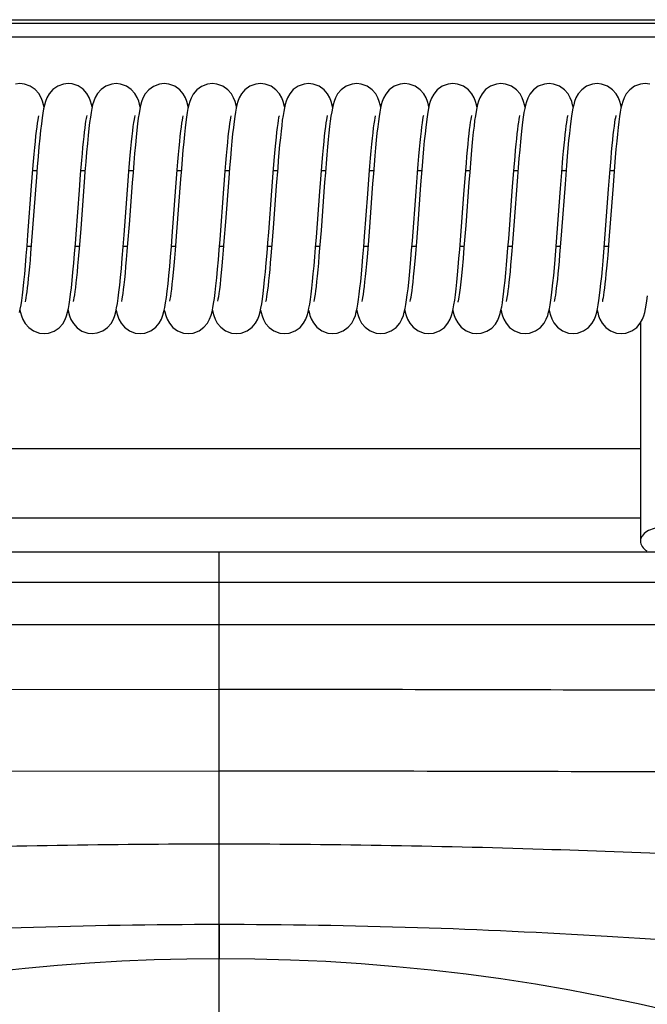
# Model space of a CAD drawing. Units: millimetres. Extents: x 17 to 1182, y 20 to 820.
# Drawn here: x 177 to 195, y 180 to 209 of the extents above; entities that cross this region are included whole.
import ezdxf

# ---------------------------------------------------------------- set-up
doc = ezdxf.new("R2010")
doc.units = ezdxf.units.MM
doc.layers.add('细实线', color=7, linetype='Continuous')

msp = doc.modelspace()

# ---------------------------------------------------------------- linework, layer by layer
at = {"layer": '细实线'}
for p, q in [((162.753, 208.703), (202.753, 208.703)), ((164.253, 208.603), (201.253, 208.603)), ((164.253, 208.203), (201.253, 208.203)), ((176.953, 206.843), (176.824, 206.83)), ((177.082, 206.83), (176.953, 206.843)), ((177.254, 206.769), (177.082, 206.83)), ((177.398, 206.67), (177.254, 206.769)), ((178.052, 206.769), (177.908, 206.669)), ((178.224, 206.83), (178.052, 206.769)), ((178.353, 206.843), (178.224, 206.83)), ((178.475, 206.831), (178.353, 206.843)), ((178.645, 206.774), (178.475, 206.831)), ((178.791, 206.676), (178.645, 206.774)), ((179.454, 206.77), (179.314, 206.674)), ((179.622, 206.829), (179.454, 206.77)), ((179.753, 206.843), (179.622, 206.829)), ((179.881, 206.83), (179.753, 206.843)), ((180.051, 206.771), (179.881, 206.83)), ((180.193, 206.674), (180.051, 206.771)), ((180.84, 206.762), (180.7, 206.662)), ((181.011, 206.827), (180.84, 206.762)), ((181.153, 206.843), (181.011, 206.827)), ((181.288, 206.829), (181.153, 206.843)), ((181.461, 206.765), (181.288, 206.829)), ((181.604, 206.664), (181.461, 206.765)), ((182.237, 206.761), (182.096, 206.658)), ((182.411, 206.827), (182.237, 206.761)), ((182.553, 206.843), (182.411, 206.827)), ((182.687, 206.829), (182.553, 206.843)), ((182.861, 206.766), (182.687, 206.829)), ((183.004, 206.664), (182.861, 206.766)), ((183.641, 206.763), (183.5, 206.662)), ((183.813, 206.827), (183.641, 206.763)), ((183.953, 206.843), (183.813, 206.827)), ((184.086, 206.829), (183.953, 206.843)), ((184.26, 206.766), (184.086, 206.829)), ((184.404, 206.664), (184.26, 206.766)), ((185.05, 206.768), (184.906, 206.667)), ((185.222, 206.829), (185.05, 206.768)), ((185.353, 206.843), (185.222, 206.829)), ((185.486, 206.829), (185.353, 206.843)), ((185.66, 206.766), (185.486, 206.829)), ((185.804, 206.664), (185.66, 206.766)), ((186.445, 206.765), (186.301, 206.662)), ((186.619, 206.829), (186.445, 206.765)), ((186.753, 206.843), (186.619, 206.829)), ((186.885, 206.829), (186.753, 206.843)), ((187.059, 206.766), (186.885, 206.829)), ((187.204, 206.664), (187.059, 206.766)), ((187.843, 206.764), (187.699, 206.661)), ((188.018, 206.828), (187.843, 206.764)), ((188.153, 206.843), (188.018, 206.828)), ((188.284, 206.829), (188.153, 206.843)), ((188.459, 206.767), (188.284, 206.829)), ((188.604, 206.665), (188.459, 206.767)), ((189.242, 206.764), (189.097, 206.659)), ((189.417, 206.828), (189.242, 206.764)), ((189.553, 206.843), (189.417, 206.828)), ((189.684, 206.83), (189.553, 206.843)), ((189.858, 206.767), (189.684, 206.83)), ((190.003, 206.665), (189.858, 206.767)), ((190.649, 206.767), (190.505, 206.666)), ((190.821, 206.829), (190.649, 206.767)), ((190.953, 206.843), (190.821, 206.829)), ((191.084, 206.83), (190.953, 206.843)), ((191.258, 206.767), (191.084, 206.83)), ((191.403, 206.665), (191.258, 206.767)), ((192.04, 206.763), (191.896, 206.657)), ((192.216, 206.828), (192.04, 206.763)), ((192.353, 206.843), (192.216, 206.828)), ((192.483, 206.83), (192.353, 206.843)), ((192.658, 206.767), (192.483, 206.83)), ((192.803, 206.665), (192.658, 206.767)), ((193.446, 206.766), (193.302, 206.664)), ((193.619, 206.829), (193.446, 206.766)), ((193.753, 206.843), (193.619, 206.829)), ((193.883, 206.83), (193.753, 206.843)), ((194.057, 206.768), (193.883, 206.83)), ((194.203, 206.665), (194.057, 206.768)), ((194.844, 206.765), (194.701, 206.662)), ((195.018, 206.829), (194.844, 206.765)), ((195.153, 206.843), (195.018, 206.829)), ((195.286, 206.829), (195.153, 206.843)), ((177.502, 206.549), (177.398, 206.67)), ((177.569, 206.431), (177.502, 206.549)), ((177.803, 206.547), (177.736, 206.427)), ((177.908, 206.669), (177.803, 206.547)), ((178.897, 206.557), (178.791, 206.676)), ((178.965, 206.438), (178.897, 206.557)), ((179.21, 206.557), (179.141, 206.439)), ((179.314, 206.674), (179.21, 206.557)), ((180.298, 206.556), (180.193, 206.674)), ((180.366, 206.437), (180.298, 206.556)), ((180.599, 206.541), (180.533, 206.421)), ((180.7, 206.662), (180.599, 206.541)), ((181.706, 206.543), (181.604, 206.664)), ((181.772, 206.424), (181.706, 206.543)), ((181.996, 206.537), (181.934, 206.421)), ((182.096, 206.658), (181.996, 206.537)), ((183.107, 206.542), (183.004, 206.664)), ((183.172, 206.424), (183.107, 206.542)), ((183.4, 206.543), (183.336, 206.427)), ((183.5, 206.662), (183.4, 206.543)), ((184.507, 206.543), (184.404, 206.664)), ((184.572, 206.424), (184.507, 206.543)), ((184.804, 206.548), (184.738, 206.432)), ((184.906, 206.667), (184.804, 206.548)), ((185.907, 206.543), (185.804, 206.664)), ((185.972, 206.424), (185.907, 206.543)), ((186.199, 206.541), (186.135, 206.424)), ((186.301, 206.662), (186.199, 206.541)), ((187.307, 206.543), (187.204, 206.664)), ((187.372, 206.424), (187.307, 206.543)), ((187.597, 206.538), (187.534, 206.421)), ((187.699, 206.661), (187.597, 206.538)), ((188.707, 206.543), (188.604, 206.665)), ((188.772, 206.425), (188.707, 206.543)), ((188.996, 206.536), (188.933, 206.419)), ((189.097, 206.659), (188.996, 206.536)), ((190.107, 206.543), (190.003, 206.665)), ((190.171, 206.425), (190.107, 206.543)), ((190.403, 206.547), (190.338, 206.43)), ((190.505, 206.666), (190.403, 206.547)), ((191.507, 206.543), (191.403, 206.665)), ((191.571, 206.425), (191.507, 206.543)), ((191.794, 206.534), (191.731, 206.416)), ((191.896, 206.657), (191.794, 206.534)), ((192.906, 206.543), (192.803, 206.665)), ((192.971, 206.426), (192.906, 206.543)), ((193.2, 206.543), (193.136, 206.426)), ((193.302, 206.664), (193.2, 206.543)), ((194.306, 206.544), (194.203, 206.665)), ((194.371, 206.426), (194.306, 206.544)), ((194.599, 206.541), (194.535, 206.424)), ((194.701, 206.662), (194.599, 206.541)), ((177.61, 206.326), (177.569, 206.431)), ((177.638, 206.228), (177.61, 206.326)), ((177.653, 206.16), (177.638, 206.228)), ((177.666, 206.217), (177.642, 206.108)), ((177.695, 206.32), (177.666, 206.217)), ((177.736, 206.427), (177.695, 206.32)), ((179.007, 206.333), (178.965, 206.438)), ((179.036, 206.236), (179.007, 206.333)), ((179.053, 206.161), (179.036, 206.236)), ((179.068, 206.227), (179.044, 206.119)), ((179.099, 206.33), (179.068, 206.227)), ((179.141, 206.439), (179.099, 206.33)), ((180.409, 206.329), (180.366, 206.437)), ((180.434, 206.245), (180.409, 206.329)), ((180.453, 206.16), (180.433, 206.246)), ((180.464, 206.207), (180.44, 206.097)), ((180.492, 206.311), (180.464, 206.207)), ((180.533, 206.421), (180.492, 206.311)), ((181.813, 206.317), (181.772, 206.424)), ((181.842, 206.212), (181.813, 206.317)), ((181.853, 206.16), (181.842, 206.212)), ((181.867, 206.22), (181.843, 206.114)), ((181.895, 206.319), (181.867, 206.22)), ((181.934, 206.421), (181.895, 206.319)), ((183.213, 206.317), (183.172, 206.424)), ((183.241, 206.214), (183.213, 206.317)), ((183.253, 206.16), (183.241, 206.214)), ((183.268, 206.227), (183.245, 206.123)), ((183.297, 206.325), (183.268, 206.227)), ((183.336, 206.427), (183.297, 206.325)), ((184.612, 206.319), (184.572, 206.424)), ((184.641, 206.218), (184.612, 206.319)), ((184.653, 206.161), (184.641, 206.218)), ((184.671, 206.237), (184.648, 206.14)), ((184.699, 206.331), (184.671, 206.237)), ((184.738, 206.432), (184.699, 206.331)), ((186.012, 206.319), (185.972, 206.424)), ((186.04, 206.218), (186.012, 206.319)), ((186.053, 206.16), (186.04, 206.218)), ((186.068, 206.226), (186.046, 206.127)), ((186.096, 206.322), (186.068, 206.226)), ((186.135, 206.424), (186.096, 206.322)), ((187.412, 206.32), (187.372, 206.424)), ((187.44, 206.221), (187.412, 206.32)), ((187.453, 206.16), (187.44, 206.221)), ((187.468, 206.223), (187.445, 206.123)), ((187.495, 206.319), (187.468, 206.223)), ((187.534, 206.421), (187.495, 206.319)), ((188.811, 206.321), (188.772, 206.425)), ((188.839, 206.223), (188.811, 206.321)), ((188.853, 206.16), (188.839, 206.223)), ((188.867, 206.22), (188.844, 206.119)), ((188.894, 206.317), (188.867, 206.22)), ((188.933, 206.419), (188.894, 206.317)), ((190.211, 206.322), (190.171, 206.425)), ((190.239, 206.225), (190.211, 206.322)), ((190.253, 206.161), (190.239, 206.225)), ((190.27, 206.234), (190.247, 206.136)), ((190.298, 206.329), (190.27, 206.234)), ((190.338, 206.43), (190.298, 206.329)), ((191.611, 206.322), (191.571, 206.425)), ((191.639, 206.225), (191.611, 206.322)), ((191.653, 206.16), (191.639, 206.225)), ((191.666, 206.216), (191.643, 206.114)), ((191.693, 206.314), (191.666, 206.216)), ((191.731, 206.416), (191.693, 206.314)), ((193.011, 206.323), (192.971, 206.426)), ((193.038, 206.227), (193.011, 206.323)), ((193.053, 206.161), (193.038, 206.227)), ((193.069, 206.228), (193.046, 206.128)), ((193.096, 206.324), (193.069, 206.228)), ((193.136, 206.426), (193.096, 206.324)), ((194.41, 206.324), (194.371, 206.426)), ((194.438, 206.228), (194.41, 206.324)), ((194.453, 206.161), (194.438, 206.228)), ((194.468, 206.225), (194.445, 206.123)), ((194.496, 206.321), (194.468, 206.225)), ((194.535, 206.424), (194.496, 206.321)), ((177.492, 205.853), (177.502, 205.902)), ((177.502, 205.902), (177.504, 205.908)), ((177.62, 205.984), (177.598, 205.841)), ((177.642, 206.108), (177.62, 205.984)), ((178.886, 205.821), (178.897, 205.877)), ((178.897, 205.877), (178.905, 205.913)), ((178.905, 205.913), (178.906, 205.917)), ((179.001, 205.866), (178.98, 205.712)), ((179.022, 206.001), (179.001, 205.866)), ((179.044, 206.119), (179.022, 206.001)), ((180.294, 205.863), (180.304, 205.908)), ((180.304, 205.908), (180.305, 205.914)), ((180.418, 205.975), (180.397, 205.834)), ((180.44, 206.097), (180.418, 205.975)), ((181.691, 205.85), (181.702, 205.9)), ((181.702, 205.9), (181.703, 205.906)), ((181.801, 205.867), (181.781, 205.718)), ((181.822, 205.997), (181.801, 205.867)), ((181.843, 206.114), (181.822, 205.997)), ((183.091, 205.848), (183.102, 205.899)), ((183.102, 205.899), (183.103, 205.906)), ((183.203, 205.88), (183.183, 205.734)), ((183.224, 206.008), (183.203, 205.88)), ((183.245, 206.123), (183.224, 206.008)), ((184.491, 205.846), (184.501, 205.898)), ((184.501, 205.898), (184.503, 205.905)), ((184.609, 205.915), (184.589, 205.779)), ((184.628, 206.034), (184.609, 205.915)), ((184.648, 206.14), (184.628, 206.034)), ((185.893, 205.856), (185.903, 205.904)), ((185.903, 205.904), (185.906, 205.916)), ((186.005, 205.893), (185.986, 205.751)), ((186.025, 206.018), (186.005, 205.893)), ((186.046, 206.127), (186.025, 206.018)), ((187.29, 205.843), (187.301, 205.897)), ((187.301, 205.897), (187.303, 205.904)), ((187.404, 205.886), (187.384, 205.741)), ((187.424, 206.012), (187.404, 205.886)), ((187.445, 206.123), (187.424, 206.012)), ((188.692, 205.855), (188.702, 205.903)), ((188.702, 205.903), (188.704, 205.909)), ((188.803, 205.878), (188.783, 205.731)), ((188.823, 206.006), (188.803, 205.878)), ((188.844, 206.119), (188.823, 206.006)), ((190.094, 205.861), (190.103, 205.905)), ((190.103, 205.905), (190.104, 205.91)), ((190.207, 205.904), (190.187, 205.764)), ((190.227, 206.027), (190.207, 205.904)), ((190.247, 206.136), (190.227, 206.027)), ((191.494, 205.861), (191.503, 205.905)), ((191.503, 205.905), (191.505, 205.911)), ((191.601, 205.867), (191.581, 205.717)), ((191.622, 205.999), (191.601, 205.867)), ((191.643, 206.114), (191.622, 205.999)), ((192.893, 205.858), (192.903, 205.904)), ((192.903, 205.904), (192.904, 205.909)), ((193.005, 205.889), (192.985, 205.744)), ((193.025, 206.016), (193.005, 205.889)), ((193.046, 206.128), (193.025, 206.016)), ((194.293, 205.859), (194.303, 205.904)), ((194.303, 205.904), (194.304, 205.909)), ((194.403, 205.88), (194.383, 205.732)), ((194.424, 206.01), (194.403, 205.88)), ((194.445, 206.123), (194.424, 206.01)), ((177.435, 205.46), (177.451, 205.586)), ((177.451, 205.586), (177.466, 205.693)), ((177.466, 205.693), (177.48, 205.783)), ((177.48, 205.783), (177.492, 205.853)), ((177.576, 205.674), (177.553, 205.479)), ((177.598, 205.841), (177.576, 205.674)), ((178.847, 205.553), (178.861, 205.658)), ((178.861, 205.658), (178.874, 205.748)), ((178.874, 205.748), (178.886, 205.821)), ((178.98, 205.712), (178.959, 205.534)), ((180.236, 205.465), (180.252, 205.595)), ((180.252, 205.595), (180.267, 205.705)), ((180.267, 205.705), (180.282, 205.795)), ((180.282, 205.795), (180.294, 205.863)), ((180.376, 205.673), (180.354, 205.49)), ((180.397, 205.834), (180.376, 205.673)), ((181.635, 205.456), (181.65, 205.582)), ((181.65, 205.582), (181.665, 205.689)), ((181.665, 205.689), (181.679, 205.779)), ((181.679, 205.779), (181.691, 205.85)), ((181.781, 205.718), (181.761, 205.55)), ((183.049, 205.574), (183.064, 205.684)), ((183.064, 205.684), (183.078, 205.776)), ((183.078, 205.776), (183.091, 205.848)), ((183.183, 205.734), (183.163, 205.568)), ((184.448, 205.564), (184.463, 205.678)), ((184.463, 205.678), (184.478, 205.772)), ((184.478, 205.772), (184.491, 205.846)), ((184.57, 205.626), (184.551, 205.456)), ((184.589, 205.779), (184.57, 205.626)), ((185.836, 205.463), (185.851, 205.59)), ((185.851, 205.59), (185.866, 205.698)), ((185.866, 205.698), (185.88, 205.787)), ((185.88, 205.787), (185.893, 205.856)), ((185.966, 205.592), (185.946, 205.413)), ((185.986, 205.751), (185.966, 205.592)), ((187.246, 205.55), (187.262, 205.668)), ((187.262, 205.668), (187.277, 205.766)), ((187.277, 205.766), (187.29, 205.843)), ((187.384, 205.741), (187.364, 205.579)), ((188.635, 205.453), (188.651, 205.584)), ((188.651, 205.584), (188.666, 205.695)), ((188.666, 205.695), (188.68, 205.785)), ((188.68, 205.785), (188.692, 205.855)), ((188.783, 205.731), (188.763, 205.565)), ((190.041, 205.508), (190.056, 205.621)), ((190.056, 205.621), (190.069, 205.718)), ((190.069, 205.718), (190.082, 205.799)), ((190.082, 205.799), (190.094, 205.861)), ((190.168, 205.607), (190.148, 205.43)), ((190.187, 205.764), (190.168, 205.607)), ((191.441, 205.508), (191.456, 205.621)), ((191.456, 205.621), (191.469, 205.718)), ((191.469, 205.718), (191.482, 205.799)), ((191.482, 205.799), (191.494, 205.861)), ((191.581, 205.717), (191.561, 205.547)), ((192.839, 205.493), (192.854, 205.61)), ((192.854, 205.61), (192.868, 205.71)), ((192.868, 205.71), (192.881, 205.794)), ((192.881, 205.794), (192.893, 205.858)), ((192.985, 205.744), (192.964, 205.579)), ((194.239, 205.489), (194.254, 205.607)), ((194.254, 205.607), (194.268, 205.709)), ((194.268, 205.709), (194.281, 205.793)), ((194.281, 205.793), (194.293, 205.859)), ((194.383, 205.732), (194.363, 205.563)), ((177.403, 205.157), (177.419, 205.317)), ((177.419, 205.317), (177.435, 205.46)), ((177.553, 205.479), (177.53, 205.253)), ((178.802, 205.147), (178.817, 205.297)), ((178.817, 205.297), (178.832, 205.432)), ((178.832, 205.432), (178.847, 205.553)), ((178.937, 205.331), (178.915, 205.1)), ((178.959, 205.534), (178.937, 205.331)), ((180.201, 205.145), (180.219, 205.314)), ((180.219, 205.314), (180.236, 205.465)), ((180.354, 205.49), (180.333, 205.284)), ((181.602, 205.152), (181.619, 205.313)), ((181.619, 205.313), (181.635, 205.456)), ((181.74, 205.359), (181.719, 205.144)), ((181.761, 205.55), (181.74, 205.359)), ((183, 205.131), (183.017, 205.297)), ((183.017, 205.297), (183.034, 205.445)), ((183.034, 205.445), (183.049, 205.574)), ((183.143, 205.38), (183.121, 205.169)), ((183.163, 205.568), (183.143, 205.38)), ((184.415, 205.279), (184.432, 205.431)), ((184.432, 205.431), (184.448, 205.564)), ((184.551, 205.456), (184.531, 205.267)), ((185.802, 205.154), (185.819, 205.318)), ((185.819, 205.318), (185.836, 205.463)), ((185.946, 205.413), (185.926, 205.215)), ((187.213, 205.254), (187.23, 205.411)), ((187.23, 205.411), (187.246, 205.55)), ((187.344, 205.396), (187.324, 205.194)), ((187.364, 205.579), (187.344, 205.396)), ((188.6, 205.13), (188.618, 205.302)), ((188.618, 205.302), (188.635, 205.453)), ((188.742, 205.379), (188.722, 205.172)), ((188.763, 205.565), (188.742, 205.379)), ((190.011, 205.236), (190.026, 205.379)), ((190.026, 205.379), (190.041, 205.508)), ((190.148, 205.43), (190.128, 205.233)), ((191.411, 205.235), (191.426, 205.379)), ((191.426, 205.379), (191.441, 205.508)), ((191.54, 205.356), (191.519, 205.144)), ((191.561, 205.547), (191.54, 205.356)), ((192.808, 205.212), (192.824, 205.36)), ((192.824, 205.36), (192.839, 205.493)), ((192.944, 205.393), (192.923, 205.187)), ((192.964, 205.579), (192.944, 205.393)), ((194.207, 205.203), (194.223, 205.354)), ((194.223, 205.354), (194.239, 205.489)), ((194.342, 205.373), (194.321, 205.162)), ((194.363, 205.563), (194.342, 205.373)), ((177.386, 204.98), (177.403, 205.157)), ((177.53, 205.253), (177.505, 204.998)), ((178.786, 204.983), (178.802, 205.147)), ((178.915, 205.1), (178.892, 204.843)), ((180.183, 204.956), (180.201, 205.145)), ((180.311, 205.056), (180.288, 204.807)), ((180.333, 205.284), (180.311, 205.056)), ((181.585, 204.972), (181.602, 205.152)), ((181.719, 205.144), (181.697, 204.905)), ((182.982, 204.947), (183, 205.131)), ((183.121, 205.169), (183.1, 204.933)), ((184.38, 204.919), (184.398, 205.108)), ((184.398, 205.108), (184.415, 205.279)), ((184.511, 205.06), (184.491, 204.836)), ((184.531, 205.267), (184.511, 205.06)), ((185.785, 204.972), (185.802, 205.154)), ((185.926, 205.215), (185.905, 204.998)), ((187.176, 204.881), (187.195, 205.077)), ((187.195, 205.077), (187.213, 205.254)), ((187.324, 205.194), (187.303, 204.973)), ((188.582, 204.937), (188.6, 205.13)), ((188.722, 205.172), (188.701, 204.946)), ((189.979, 204.905), (189.995, 205.077)), ((189.995, 205.077), (190.011, 205.236)), ((190.107, 205.016), (190.086, 204.781)), ((190.128, 205.233), (190.107, 205.016)), ((191.379, 204.904), (191.395, 205.077)), ((191.395, 205.077), (191.411, 205.235)), ((191.519, 205.144), (191.498, 204.912)), ((192.775, 204.87), (192.792, 205.048)), ((192.792, 205.048), (192.808, 205.212)), ((192.923, 205.187), (192.902, 204.961)), ((194.174, 204.857), (194.191, 205.037)), ((194.191, 205.037), (194.207, 205.203)), ((194.321, 205.162), (194.299, 204.932)), ((177.35, 204.578), (177.368, 204.787)), ((177.368, 204.787), (177.386, 204.98)), ((177.505, 204.998), (177.481, 204.719)), ((178.753, 204.615), (178.77, 204.806)), ((178.77, 204.806), (178.786, 204.983)), ((178.892, 204.843), (178.868, 204.565)), ((180.145, 204.524), (180.165, 204.749)), ((180.165, 204.749), (180.183, 204.956)), ((180.288, 204.807), (180.266, 204.537)), ((181.548, 204.561), (181.567, 204.775)), ((181.567, 204.775), (181.585, 204.972)), ((181.697, 204.905), (181.674, 204.642)), ((182.946, 204.525), (182.964, 204.745)), ((182.964, 204.745), (182.982, 204.947)), ((183.1, 204.933), (183.077, 204.674)), ((184.361, 204.711), (184.38, 204.919)), ((184.491, 204.836), (184.47, 204.595)), ((185.748, 204.557), (185.767, 204.773)), ((185.767, 204.773), (185.785, 204.972)), ((185.885, 204.763), (185.864, 204.513)), ((185.905, 204.998), (185.885, 204.763)), ((187.157, 204.667), (187.176, 204.881)), ((187.282, 204.734), (187.261, 204.479)), ((187.303, 204.973), (187.282, 204.734)), ((188.543, 204.493), (188.563, 204.725)), ((188.563, 204.725), (188.582, 204.937)), ((188.701, 204.946), (188.679, 204.703)), ((189.945, 204.521), (189.962, 204.719)), ((189.962, 204.719), (189.979, 204.905)), ((190.086, 204.781), (190.065, 204.527)), ((191.362, 204.718), (191.379, 204.904)), ((191.498, 204.912), (191.476, 204.663)), ((192.758, 204.679), (192.775, 204.87)), ((192.902, 204.961), (192.881, 204.719)), ((194.157, 204.663), (194.174, 204.857)), ((194.299, 204.932), (194.278, 204.686)), ((177.331, 204.355), (177.35, 204.578)), ((177.481, 204.719), (177.456, 204.421)), ((178.719, 204.197), (178.753, 204.615)), ((178.868, 204.565), (178.844, 204.272)), ((180.126, 204.282), (180.145, 204.524)), ((180.266, 204.537), (180.243, 204.251)), ((181.53, 204.331), (181.548, 204.561)), ((181.674, 204.642), (181.651, 204.359)), ((182.926, 204.29), (182.946, 204.525)), ((183.077, 204.674), (183.054, 204.392)), ((184.323, 204.244), (184.342, 204.486)), ((184.342, 204.486), (184.361, 204.711)), ((184.47, 204.595), (184.454, 204.39)), ((185.708, 204.062), (185.748, 204.557)), ((185.864, 204.513), (185.842, 204.248)), ((187.118, 204.183), (187.138, 204.434)), ((187.138, 204.434), (187.157, 204.667)), ((187.261, 204.479), (187.239, 204.21)), ((188.523, 204.244), (188.543, 204.493)), ((188.658, 204.443), (188.615, 203.89)), ((188.679, 204.703), (188.658, 204.443)), ((189.91, 204.088), (189.945, 204.521)), ((190.065, 204.527), (190.043, 204.256)), ((191.328, 204.306), (191.362, 204.718)), ((191.476, 204.663), (191.454, 204.399)), ((192.724, 204.257), (192.758, 204.679)), ((192.86, 204.462), (192.817, 203.917)), ((192.881, 204.719), (192.86, 204.462)), ((194.122, 204.236), (194.157, 204.663)), ((194.278, 204.686), (194.257, 204.426)), ((177.293, 203.866), (177.331, 204.355)), ((177.447, 204.303), (177.327, 204.303)), ((177.447, 204.303), (177.327, 204.303)), ((177.456, 204.421), (177.432, 204.114)), ((178.683, 203.736), (178.719, 204.197)), ((178.847, 204.303), (178.727, 204.303)), ((178.847, 204.303), (178.727, 204.303)), ((178.844, 204.272), (178.821, 203.975)), ((180.084, 203.744), (180.126, 204.282)), ((180.247, 204.303), (180.127, 204.303)), ((180.247, 204.303), (180.127, 204.303)), ((180.243, 204.251), (180.219, 203.951)), ((181.49, 203.827), (181.53, 204.331)), ((181.647, 204.303), (181.527, 204.303)), ((181.647, 204.303), (181.527, 204.303)), ((181.651, 204.359), (181.628, 204.058)), ((182.886, 203.774), (182.926, 204.29)), ((183.047, 204.303), (182.927, 204.303)), ((183.047, 204.303), (182.927, 204.303)), ((183.054, 204.392), (183.03, 204.089)), ((184.282, 203.715), (184.323, 204.244)), ((184.447, 204.303), (184.327, 204.303)), ((184.447, 204.303), (184.327, 204.303)), ((184.454, 204.39), (184.413, 203.868)), ((185.847, 204.303), (185.727, 204.303)), ((185.847, 204.303), (185.727, 204.303)), ((185.842, 204.248), (185.821, 203.972)), ((187.075, 203.632), (187.118, 204.183)), ((187.247, 204.303), (187.127, 204.303)), ((187.247, 204.303), (187.127, 204.303)), ((187.239, 204.21), (187.218, 203.931)), ((188.481, 203.702), (188.523, 204.244)), ((188.647, 204.303), (188.527, 204.303)), ((188.647, 204.303), (188.527, 204.303)), ((190.047, 204.303), (189.927, 204.303)), ((190.047, 204.303), (189.927, 204.303)), ((190.043, 204.256), (190.021, 203.97)), ((191.292, 203.849), (191.328, 204.306)), ((191.447, 204.303), (191.327, 204.303)), ((191.447, 204.303), (191.327, 204.303)), ((191.454, 204.399), (191.433, 204.123)), ((192.687, 203.79), (192.724, 204.257)), ((192.847, 204.303), (192.727, 204.303)), ((192.847, 204.303), (192.727, 204.303)), ((194.085, 203.764), (194.122, 204.236)), ((194.247, 204.303), (194.127, 204.303)), ((194.247, 204.303), (194.127, 204.303)), ((194.257, 204.426), (194.214, 203.877)), ((177.185, 202.424), (177.293, 203.866)), ((177.432, 204.114), (177.321, 202.635)), ((178.821, 203.975), (178.72, 202.622)), ((180.219, 203.951), (180.129, 202.736)), ((181.628, 204.058), (181.512, 202.521)), ((183.03, 204.089), (182.935, 202.818)), ((184.413, 203.868), (184.331, 202.77)), ((185.681, 203.704), (185.708, 204.062)), ((185.821, 203.972), (185.715, 202.562)), ((187.218, 203.931), (187.112, 202.524)), ((188.615, 203.89), (188.53, 202.756)), ((189.874, 203.612), (189.91, 204.088)), ((190.021, 203.97), (189.927, 202.714)), ((191.433, 204.123), (191.327, 202.712)), ((192.817, 203.917), (192.715, 202.555)), ((194.214, 203.877), (194.132, 202.78)), ((178.587, 202.455), (178.683, 203.736)), ((179.986, 202.437), (180.084, 203.744)), ((181.383, 202.395), (181.49, 203.827)), ((182.776, 202.306), (182.886, 203.774)), ((184.192, 202.517), (184.282, 203.715)), ((185.581, 202.368), (185.681, 203.704)), ((186.983, 202.392), (187.075, 203.632)), ((188.373, 202.263), (188.481, 203.702)), ((189.774, 202.283), (189.874, 203.612)), ((191.177, 202.321), (191.292, 203.849)), ((192.591, 202.497), (192.687, 203.79)), ((193.988, 202.46), (194.085, 203.764)), ((180.129, 202.736), (180.087, 202.197)), ((182.935, 202.818), (182.891, 202.251)), ((184.331, 202.77), (184.293, 202.274)), ((188.53, 202.756), (188.49, 202.237)), ((189.927, 202.714), (189.902, 202.388)), ((194.132, 202.78), (194.094, 202.287)), ((177.321, 202.635), (177.282, 202.137)), ((178.566, 202.179), (178.587, 202.455)), ((178.72, 202.622), (178.683, 202.15)), ((179.959, 202.087), (179.986, 202.437)), ((181.512, 202.521), (181.471, 201.996)), ((184.168, 202.207), (184.192, 202.517)), ((185.715, 202.562), (185.675, 202.054)), ((187.112, 202.524), (187.073, 202.025)), ((191.327, 202.712), (191.288, 202.204)), ((192.549, 201.97), (192.591, 202.497)), ((192.715, 202.555), (192.678, 202.079)), ((193.946, 201.935), (193.988, 202.46)), ((177.161, 202.12), (177.185, 202.424)), ((178.543, 201.896), (178.566, 202.179)), ((178.683, 202.15), (178.648, 201.726)), ((180.087, 202.197), (180.067, 201.952)), ((181.359, 202.096), (181.383, 202.395)), ((182.752, 202.003), (182.776, 202.306)), ((182.891, 202.251), (182.871, 201.994)), ((184.144, 201.906), (184.168, 202.207)), ((184.293, 202.274), (184.257, 201.826)), ((185.558, 202.072), (185.581, 202.368)), ((186.959, 202.087), (186.983, 202.392)), ((188.351, 201.992), (188.373, 202.263)), ((188.49, 202.237), (188.471, 202)), ((189.753, 202.013), (189.774, 202.283)), ((189.902, 202.388), (189.876, 202.066)), ((191.157, 202.063), (191.177, 202.321)), ((191.288, 202.204), (191.269, 201.972)), ((194.094, 202.287), (194.059, 201.848)), ((177.138, 201.827), (177.161, 202.12)), ((177.279, 202.103), (177.16, 202.103)), ((177.279, 202.103), (177.16, 202.103)), ((177.264, 201.912), (177.246, 201.703)), ((177.282, 202.137), (177.264, 201.912)), ((178.52, 201.617), (178.543, 201.896)), ((178.679, 202.103), (178.56, 202.103)), ((178.679, 202.103), (178.56, 202.103)), ((179.932, 201.756), (179.959, 202.087)), ((180.079, 202.103), (179.96, 202.103)), ((180.079, 202.103), (179.96, 202.103)), ((180.067, 201.952), (180.048, 201.723)), ((181.336, 201.802), (181.359, 202.096)), ((181.479, 202.103), (181.36, 202.103)), ((181.479, 202.103), (181.36, 202.103)), ((181.471, 201.996), (181.451, 201.76)), ((182.728, 201.711), (182.752, 202.003)), ((182.879, 202.103), (182.76, 202.103)), ((182.879, 202.103), (182.76, 202.103)), ((182.871, 201.994), (182.851, 201.755)), ((184.12, 201.622), (184.144, 201.906)), ((184.279, 202.103), (184.16, 202.103)), ((184.279, 202.103), (184.16, 202.103)), ((185.535, 201.795), (185.558, 202.072)), ((185.679, 202.103), (185.56, 202.103)), ((185.679, 202.103), (185.56, 202.103)), ((185.675, 202.054), (185.656, 201.824)), ((186.935, 201.8), (186.959, 202.087)), ((187.079, 202.103), (186.96, 202.103)), ((187.079, 202.103), (186.96, 202.103)), ((187.073, 202.025), (187.054, 201.8)), ((188.33, 201.732), (188.351, 201.992)), ((188.479, 202.103), (188.36, 202.103)), ((188.479, 202.103), (188.36, 202.103)), ((188.471, 202), (188.453, 201.779)), ((189.731, 201.751), (189.753, 202.013)), ((189.879, 202.103), (189.76, 202.103)), ((189.879, 202.103), (189.76, 202.103)), ((189.876, 202.066), (189.85, 201.749)), ((191.136, 201.81), (191.157, 202.063)), ((191.279, 202.103), (191.16, 202.103)), ((191.279, 202.103), (191.16, 202.103)), ((191.269, 201.972), (191.251, 201.757)), ((192.528, 201.717), (192.549, 201.97)), ((192.679, 202.103), (192.56, 202.103)), ((192.679, 202.103), (192.56, 202.103)), ((192.66, 201.863), (192.643, 201.662)), ((192.678, 202.079), (192.66, 201.863)), ((193.926, 201.684), (193.946, 201.935)), ((194.079, 202.103), (193.96, 202.103)), ((194.079, 202.103), (193.96, 202.103)), ((177.114, 201.549), (177.138, 201.827)), ((177.246, 201.703), (177.229, 201.509)), ((178.496, 201.352), (178.52, 201.617)), ((178.648, 201.726), (178.631, 201.534)), ((179.906, 201.459), (179.932, 201.756)), ((180.048, 201.723), (180.029, 201.512)), ((181.311, 201.52), (181.336, 201.802)), ((181.451, 201.76), (181.432, 201.542)), ((182.704, 201.435), (182.728, 201.711)), ((182.851, 201.755), (182.831, 201.535)), ((184.097, 201.36), (184.12, 201.622)), ((184.239, 201.622), (184.222, 201.432)), ((184.257, 201.826), (184.239, 201.622)), ((185.513, 201.536), (185.535, 201.795)), ((185.638, 201.611), (185.62, 201.416)), ((185.656, 201.824), (185.638, 201.611)), ((186.913, 201.536), (186.935, 201.8)), ((187.036, 201.592), (187.019, 201.401)), ((187.054, 201.8), (187.036, 201.592)), ((188.309, 201.488), (188.33, 201.732)), ((188.435, 201.575), (188.418, 201.387)), ((188.453, 201.779), (188.435, 201.575)), ((189.71, 201.501), (189.731, 201.751)), ((189.85, 201.749), (189.823, 201.443)), ((191.115, 201.565), (191.136, 201.81)), ((191.251, 201.757), (191.233, 201.557)), ((192.508, 201.476), (192.528, 201.717)), ((192.643, 201.662), (192.626, 201.476)), ((193.905, 201.446), (193.926, 201.684)), ((194.042, 201.65), (194.025, 201.468)), ((194.059, 201.848), (194.042, 201.65)), ((177.068, 201.061), (177.091, 201.293)), ((177.091, 201.293), (177.114, 201.549)), ((177.212, 201.331), (177.196, 201.169)), ((177.229, 201.509), (177.212, 201.331)), ((178.473, 201.109), (178.496, 201.352)), ((178.614, 201.355), (178.598, 201.191)), ((178.631, 201.534), (178.614, 201.355)), ((179.882, 201.197), (179.906, 201.459)), ((180.011, 201.318), (179.993, 201.142)), ((180.029, 201.512), (180.011, 201.318)), ((181.287, 201.255), (181.311, 201.52)), ((181.413, 201.342), (181.395, 201.16)), ((181.432, 201.542), (181.413, 201.342)), ((182.68, 201.182), (182.704, 201.435)), ((182.812, 201.333), (182.794, 201.151)), ((182.831, 201.535), (182.812, 201.333)), ((184.074, 201.124), (184.097, 201.36)), ((184.222, 201.432), (184.205, 201.258)), ((185.47, 201.08), (185.491, 201.298)), ((185.491, 201.298), (185.513, 201.536)), ((185.62, 201.416), (185.603, 201.239)), ((186.87, 201.078), (186.891, 201.295)), ((186.891, 201.295), (186.913, 201.536)), ((187.019, 201.401), (187.002, 201.227)), ((188.288, 201.261), (188.309, 201.488)), ((188.418, 201.387), (188.401, 201.216)), ((189.688, 201.269), (189.71, 201.501)), ((189.823, 201.443), (189.794, 201.155)), ((191.072, 201.106), (191.094, 201.329)), ((191.094, 201.329), (191.115, 201.565)), ((191.216, 201.374), (191.2, 201.207)), ((191.233, 201.557), (191.216, 201.374)), ((192.487, 201.25), (192.508, 201.476)), ((192.61, 201.306), (192.594, 201.15)), ((192.626, 201.476), (192.61, 201.306)), ((193.884, 201.224), (193.905, 201.446)), ((194.009, 201.3), (193.994, 201.146)), ((194.025, 201.468), (194.009, 201.3)), ((177.046, 200.858), (177.068, 201.061)), ((177.18, 201.023), (177.165, 200.893)), ((177.196, 201.169), (177.18, 201.023)), ((178.45, 200.895), (178.473, 201.109)), ((178.582, 201.041), (178.567, 200.907)), ((178.598, 201.191), (178.582, 201.041)), ((179.858, 200.968), (179.882, 201.197)), ((179.993, 201.142), (179.976, 200.985)), ((181.239, 200.8), (181.263, 201.014)), ((181.263, 201.014), (181.287, 201.255)), ((181.377, 200.999), (181.361, 200.858)), ((181.395, 201.16), (181.377, 200.999)), ((182.657, 200.956), (182.68, 201.182)), ((182.794, 201.151), (182.776, 200.99)), ((184.052, 200.914), (184.074, 201.124)), ((184.188, 201.099), (184.172, 200.956)), ((184.205, 201.258), (184.188, 201.099)), ((185.449, 200.884), (185.47, 201.08)), ((185.586, 201.079), (185.57, 200.936)), ((185.603, 201.239), (185.586, 201.079)), ((186.849, 200.883), (186.87, 201.078)), ((186.985, 201.07), (186.969, 200.93)), ((187.002, 201.227), (186.985, 201.07)), ((188.247, 200.863), (188.267, 201.053)), ((188.267, 201.053), (188.288, 201.261)), ((188.385, 201.062), (188.369, 200.925)), ((188.401, 201.216), (188.385, 201.062)), ((189.646, 200.861), (189.667, 201.055)), ((189.667, 201.055), (189.688, 201.269)), ((189.794, 201.155), (189.765, 200.892)), ((191.05, 200.898), (191.072, 201.106)), ((191.184, 201.056), (191.168, 200.921)), ((191.2, 201.207), (191.184, 201.056)), ((192.445, 200.852), (192.466, 201.041)), ((192.466, 201.041), (192.487, 201.25)), ((192.579, 201.01), (192.564, 200.884)), ((192.594, 201.15), (192.579, 201.01)), ((193.843, 200.835), (193.864, 201.02)), ((193.864, 201.02), (193.884, 201.224)), ((193.978, 201.008), (193.964, 200.883)), ((193.994, 201.146), (193.978, 201.008)), ((177.025, 200.681), (177.046, 200.858)), ((177.15, 200.779), (177.136, 200.681)), ((177.165, 200.893), (177.15, 200.779)), ((178.407, 200.548), (178.428, 200.709)), ((178.428, 200.709), (178.45, 200.895)), ((178.552, 200.789), (178.537, 200.688)), ((178.567, 200.907), (178.552, 200.789)), ((179.813, 200.592), (179.835, 200.767)), ((179.835, 200.767), (179.858, 200.968)), ((179.944, 200.731), (179.929, 200.635)), ((179.959, 200.848), (179.944, 200.731)), ((179.976, 200.985), (179.959, 200.848)), ((181.216, 200.613), (181.239, 200.8)), ((181.345, 200.739), (181.33, 200.641)), ((181.361, 200.858), (181.345, 200.739)), ((182.612, 200.586), (182.634, 200.757)), ((182.634, 200.757), (182.657, 200.956)), ((182.744, 200.733), (182.729, 200.637)), ((182.76, 200.85), (182.744, 200.733)), ((182.776, 200.99), (182.76, 200.85)), ((184.01, 200.569), (184.031, 200.73)), ((184.031, 200.73), (184.052, 200.914)), ((184.142, 200.72), (184.128, 200.629)), ((184.157, 200.829), (184.142, 200.72)), ((184.172, 200.956), (184.157, 200.829)), ((185.407, 200.554), (185.428, 200.709)), ((185.428, 200.709), (185.449, 200.884)), ((185.54, 200.706), (185.526, 200.618)), ((185.555, 200.812), (185.54, 200.706)), ((185.57, 200.936), (185.555, 200.812)), ((186.808, 200.557), (186.828, 200.71)), ((186.828, 200.71), (186.849, 200.883)), ((186.954, 200.808), (186.94, 200.704)), ((186.969, 200.93), (186.954, 200.808)), ((188.226, 200.693), (188.247, 200.863)), ((188.354, 200.805), (188.339, 200.702)), ((188.369, 200.925), (188.354, 200.805)), ((189.626, 200.689), (189.646, 200.861)), ((189.765, 200.892), (189.738, 200.695)), ((191.009, 200.564), (191.028, 200.706)), ((191.028, 200.706), (191.05, 200.898)), ((191.153, 200.803), (191.139, 200.701)), ((191.168, 200.921), (191.153, 200.803)), ((192.425, 200.683), (192.445, 200.852)), ((192.55, 200.774), (192.536, 200.679)), ((192.564, 200.884), (192.55, 200.774)), ((193.823, 200.67), (193.843, 200.835)), ((193.95, 200.774), (193.936, 200.679)), ((193.964, 200.883), (193.95, 200.774)), ((176.983, 200.395), (177.004, 200.527)), ((177.004, 200.527), (177.025, 200.681)), ((177.103, 200.496), (177.101, 200.491)), ((177.112, 200.538), (177.103, 200.496)), ((177.123, 200.6), (177.112, 200.538)), ((177.136, 200.681), (177.123, 200.6)), ((178.385, 200.41), (178.407, 200.548)), ((178.503, 200.498), (178.502, 200.493)), ((178.512, 200.541), (178.503, 200.498)), ((178.524, 200.605), (178.512, 200.541)), ((178.537, 200.688), (178.524, 200.605)), ((179.767, 200.309), (179.79, 200.44)), ((179.79, 200.44), (179.813, 200.592)), ((179.905, 200.508), (179.904, 200.501)), ((179.916, 200.561), (179.905, 200.508)), ((179.929, 200.635), (179.916, 200.561)), ((181.169, 200.319), (181.192, 200.454)), ((181.192, 200.454), (181.216, 200.613)), ((181.306, 200.511), (181.304, 200.504)), ((181.317, 200.565), (181.306, 200.511)), ((181.33, 200.641), (181.317, 200.565)), ((182.567, 200.311), (182.59, 200.438)), ((182.59, 200.438), (182.612, 200.586)), ((182.706, 200.509), (182.704, 200.502)), ((182.716, 200.562), (182.706, 200.509)), ((182.729, 200.637), (182.716, 200.562)), ((183.967, 200.306), (183.988, 200.429)), ((183.988, 200.429), (184.01, 200.569)), ((184.105, 200.506), (184.103, 200.496)), ((184.115, 200.557), (184.105, 200.506)), ((184.128, 200.629), (184.115, 200.557)), ((185.387, 200.418), (185.407, 200.554)), ((185.504, 200.502), (185.503, 200.496)), ((185.514, 200.549), (185.504, 200.502)), ((185.526, 200.618), (185.514, 200.549)), ((186.766, 200.302), (186.787, 200.422)), ((186.787, 200.422), (186.808, 200.557)), ((186.904, 200.502), (186.903, 200.497)), ((186.914, 200.549), (186.904, 200.502)), ((186.926, 200.617), (186.914, 200.549)), ((186.94, 200.704), (186.926, 200.617)), ((188.185, 200.41), (188.206, 200.543)), ((188.206, 200.543), (188.226, 200.693)), ((188.304, 200.503), (188.303, 200.497)), ((188.314, 200.549), (188.304, 200.503)), ((188.326, 200.617), (188.314, 200.549)), ((188.339, 200.702), (188.326, 200.617)), ((189.584, 200.404), (189.605, 200.537)), ((189.605, 200.537), (189.626, 200.689)), ((189.7, 200.487), (189.698, 200.479)), ((189.707, 200.516), (189.7, 200.487)), ((189.717, 200.564), (189.707, 200.516)), ((189.728, 200.631), (189.717, 200.564)), ((189.738, 200.695), (189.728, 200.631)), ((190.973, 200.343), (190.993, 200.459)), ((190.993, 200.459), (191.009, 200.564)), ((191.104, 200.504), (191.103, 200.498)), ((191.114, 200.55), (191.104, 200.504)), ((191.126, 200.616), (191.114, 200.55)), ((191.139, 200.701), (191.126, 200.616)), ((192.384, 200.403), (192.405, 200.534)), ((192.405, 200.534), (192.425, 200.683)), ((192.503, 200.499), (192.502, 200.494)), ((192.512, 200.54), (192.503, 200.499)), ((192.523, 200.601), (192.512, 200.54)), ((192.536, 200.679), (192.523, 200.601)), ((193.783, 200.396), (193.803, 200.524)), ((193.803, 200.524), (193.823, 200.67)), ((193.903, 200.499), (193.902, 200.494)), ((193.912, 200.541), (193.903, 200.499)), ((193.923, 200.601), (193.912, 200.541)), ((193.936, 200.679), (193.923, 200.601)), ((195.182, 200.389), (195.202, 200.514)), ((195.202, 200.514), (195.222, 200.657)), ((176.937, 200.173), (176.961, 200.278)), ((176.953, 200.246), (176.969, 200.177)), ((176.961, 200.278), (176.983, 200.395)), ((176.969, 200.177), (176.998, 200.078)), ((178.309, 200.077), (178.339, 200.182)), ((178.339, 200.182), (178.363, 200.29)), ((178.353, 200.246), (178.367, 200.187)), ((178.363, 200.29), (178.385, 200.41)), ((178.367, 200.187), (178.396, 200.083)), ((179.713, 200.089), (179.742, 200.195)), ((179.742, 200.195), (179.767, 200.309)), ((179.753, 200.246), (179.763, 200.2)), ((179.763, 200.2), (179.793, 200.094)), ((181.115, 200.095), (181.144, 200.202)), ((181.144, 200.202), (181.169, 200.319)), ((181.153, 200.246), (181.165, 200.194)), ((181.165, 200.194), (181.194, 200.088)), ((182.514, 200.094), (182.543, 200.199)), ((182.543, 200.199), (182.567, 200.311)), ((182.553, 200.246), (182.567, 200.186)), ((182.567, 200.186), (182.595, 200.086)), ((183.914, 200.093), (183.943, 200.196)), ((183.943, 200.196), (183.967, 200.306)), ((183.953, 200.246), (183.97, 200.175)), ((183.97, 200.175), (183.998, 200.077)), ((185.313, 200.089), (185.341, 200.191)), ((185.341, 200.191), (185.365, 200.298)), ((185.353, 200.246), (185.366, 200.189)), ((185.365, 200.298), (185.387, 200.418)), ((185.366, 200.189), (185.393, 200.092)), ((186.714, 200.092), (186.742, 200.194)), ((186.742, 200.194), (186.766, 200.302)), ((186.753, 200.246), (186.768, 200.182)), ((186.768, 200.182), (186.795, 200.086)), ((188.112, 200.087), (188.14, 200.187)), ((188.14, 200.187), (188.164, 200.292)), ((188.153, 200.246), (188.167, 200.184)), ((188.164, 200.292), (188.185, 200.41)), ((188.167, 200.184), (188.195, 200.088)), ((189.512, 200.087), (189.54, 200.185)), ((189.54, 200.185), (189.563, 200.288)), ((189.553, 200.246), (189.566, 200.191)), ((189.563, 200.288), (189.584, 200.404)), ((189.566, 200.191), (189.593, 200.093)), ((190.901, 200.056), (190.93, 200.148)), ((190.93, 200.148), (190.953, 200.241)), ((190.953, 200.241), (190.973, 200.343)), ((190.954, 200.244), (190.969, 200.177)), ((190.969, 200.177), (190.997, 200.082)), ((192.312, 200.088), (192.34, 200.185)), ((192.34, 200.185), (192.363, 200.288)), ((192.353, 200.246), (192.365, 200.192)), ((192.363, 200.288), (192.384, 200.403)), ((192.365, 200.192), (192.393, 200.094)), ((193.712, 200.086), (193.739, 200.182)), ((193.739, 200.182), (193.762, 200.283)), ((193.753, 200.246), (193.768, 200.18)), ((193.762, 200.283), (193.783, 200.396)), ((193.768, 200.18), (193.796, 200.084)), ((195.111, 200.084), (195.138, 200.179)), ((195.138, 200.179), (195.161, 200.279)), ((195.161, 200.279), (195.182, 200.389)), ((176.998, 200.078), (177.039, 199.973)), ((177.039, 199.973), (177.105, 199.856)), ((177.105, 199.856), (177.208, 199.737)), ((178.093, 199.732), (178.197, 199.85)), ((178.197, 199.85), (178.266, 199.969)), ((178.266, 199.969), (178.309, 200.077)), ((178.396, 200.083), (178.438, 199.974)), ((178.438, 199.974), (178.507, 199.854)), ((178.507, 199.854), (178.613, 199.733)), ((179.503, 199.741), (179.605, 199.861)), ((179.605, 199.861), (179.671, 199.981)), ((179.671, 199.981), (179.713, 200.089)), ((179.793, 200.094), (179.833, 199.987)), ((179.833, 199.987), (179.896, 199.869)), ((179.896, 199.869), (179.996, 199.748)), ((180.907, 199.745), (181.009, 199.867)), ((181.009, 199.867), (181.074, 199.987)), ((181.074, 199.987), (181.115, 200.095)), ((181.194, 200.088), (181.236, 199.98)), ((181.236, 199.98), (181.301, 199.862)), ((181.301, 199.862), (181.402, 199.743)), ((182.307, 199.745), (182.409, 199.867)), ((182.409, 199.867), (182.474, 199.987)), ((182.474, 199.987), (182.514, 200.094)), ((182.595, 200.086), (182.634, 199.984)), ((182.634, 199.984), (182.697, 199.868)), ((182.697, 199.868), (182.797, 199.748)), ((183.707, 199.745), (183.81, 199.868)), ((183.81, 199.868), (183.874, 199.987)), ((183.874, 199.987), (183.914, 200.093)), ((183.998, 200.077), (184.038, 199.975)), ((184.038, 199.975), (184.102, 199.86)), ((184.102, 199.86), (184.203, 199.742)), ((185.105, 199.743), (185.208, 199.865)), ((185.208, 199.865), (185.273, 199.984)), ((185.273, 199.984), (185.313, 200.089)), ((185.393, 200.092), (185.431, 199.99)), ((185.431, 199.99), (185.494, 199.873)), ((185.494, 199.873), (185.595, 199.749)), ((186.507, 199.745), (186.61, 199.868)), ((186.61, 199.868), (186.674, 199.987)), ((186.674, 199.987), (186.714, 200.092)), ((186.795, 200.086), (186.834, 199.984)), ((186.834, 199.984), (186.898, 199.867)), ((186.898, 199.867), (187, 199.745)), ((187.905, 199.743), (188.007, 199.865)), ((188.007, 199.865), (188.072, 199.983)), ((188.072, 199.983), (188.112, 200.087)), ((188.195, 200.088), (188.233, 199.985)), ((188.233, 199.985), (188.297, 199.868)), ((188.297, 199.868), (188.399, 199.746)), ((189.305, 199.743), (189.408, 199.865)), ((189.408, 199.865), (189.472, 199.983)), ((189.472, 199.983), (189.512, 200.087)), ((189.593, 200.093), (189.631, 199.991)), ((189.631, 199.991), (189.694, 199.873)), ((189.694, 199.873), (189.795, 199.749)), ((190.791, 199.84), (190.859, 199.955)), ((190.859, 199.955), (190.901, 200.056)), ((190.997, 200.082), (191.036, 199.98)), ((191.036, 199.98), (191.1, 199.863)), ((191.1, 199.863), (191.202, 199.742)), ((192.106, 199.744), (192.209, 199.867)), ((192.209, 199.867), (192.273, 199.985)), ((192.273, 199.985), (192.312, 200.088)), ((192.393, 200.094), (192.431, 199.991)), ((192.431, 199.991), (192.494, 199.873)), ((192.494, 199.873), (192.595, 199.75)), ((193.505, 199.743), (193.608, 199.865)), ((193.608, 199.865), (193.672, 199.983)), ((193.672, 199.983), (193.712, 200.086)), ((193.796, 200.084), (193.835, 199.981)), ((193.835, 199.981), (193.899, 199.864)), ((193.899, 199.864), (194.001, 199.743)), ((194.904, 199.742), (195.007, 199.864)), ((195.007, 199.864), (195.072, 199.981)), ((195.014, 199.876), (195.014, 193.514)), ((195.072, 199.981), (195.111, 200.084)), ((177.208, 199.737), (177.351, 199.638)), ((177.351, 199.638), (177.522, 199.577)), ((177.522, 199.577), (177.653, 199.563)), ((177.653, 199.563), (177.782, 199.576)), ((177.782, 199.576), (177.952, 199.636)), ((177.952, 199.636), (178.093, 199.732)), ((178.613, 199.733), (178.757, 199.635)), ((178.757, 199.635), (178.927, 199.576)), ((178.927, 199.576), (179.053, 199.563)), ((179.053, 199.563), (179.197, 199.58)), ((179.197, 199.58), (179.366, 199.643)), ((179.366, 199.643), (179.503, 199.741)), ((179.996, 199.748), (180.137, 199.645)), ((180.137, 199.645), (180.31, 199.579)), ((180.31, 199.579), (180.453, 199.563)), ((180.453, 199.563), (180.59, 199.578)), ((180.59, 199.578), (180.764, 199.642)), ((180.764, 199.642), (180.907, 199.745)), ((181.402, 199.743), (181.542, 199.643)), ((181.542, 199.643), (181.712, 199.579)), ((181.712, 199.579), (181.853, 199.563)), ((181.853, 199.563), (181.989, 199.578)), ((181.989, 199.578), (182.164, 199.642)), ((182.164, 199.642), (182.307, 199.745)), ((182.797, 199.748), (182.938, 199.645)), ((182.938, 199.645), (183.111, 199.579)), ((183.111, 199.579), (183.253, 199.563)), ((183.253, 199.563), (183.388, 199.578)), ((183.388, 199.578), (183.563, 199.642)), ((183.563, 199.642), (183.707, 199.745)), ((184.203, 199.742), (184.343, 199.642)), ((184.343, 199.642), (184.514, 199.579)), ((184.514, 199.579), (184.653, 199.563)), ((184.653, 199.563), (184.787, 199.577)), ((184.787, 199.577), (184.961, 199.641)), ((184.961, 199.641), (185.105, 199.743)), ((185.595, 199.749), (185.74, 199.644)), ((185.74, 199.644), (185.916, 199.578)), ((185.916, 199.578), (186.053, 199.563)), ((186.053, 199.563), (186.187, 199.577)), ((186.187, 199.577), (186.363, 199.642)), ((186.363, 199.642), (186.507, 199.745)), ((187, 199.745), (187.144, 199.642)), ((187.144, 199.642), (187.318, 199.578)), ((187.318, 199.578), (187.453, 199.563)), ((187.453, 199.563), (187.585, 199.577)), ((187.585, 199.577), (187.76, 199.64)), ((187.76, 199.64), (187.905, 199.743)), ((188.399, 199.746), (188.543, 199.642)), ((188.543, 199.642), (188.718, 199.578)), ((188.718, 199.578), (188.853, 199.563)), ((188.853, 199.563), (188.985, 199.577)), ((188.985, 199.577), (189.16, 199.64)), ((189.16, 199.64), (189.305, 199.743)), ((189.795, 199.749), (189.94, 199.644)), ((189.94, 199.644), (190.116, 199.578)), ((190.116, 199.578), (190.253, 199.563)), ((190.253, 199.563), (190.374, 199.575)), ((190.374, 199.575), (190.542, 199.631)), ((190.542, 199.631), (190.685, 199.725)), ((190.685, 199.725), (190.791, 199.84)), ((191.202, 199.742), (191.346, 199.64)), ((191.346, 199.64), (191.519, 199.577)), ((191.519, 199.577), (191.653, 199.563)), ((191.653, 199.563), (191.785, 199.577)), ((191.785, 199.577), (191.96, 199.64)), ((191.96, 199.64), (192.106, 199.744)), ((192.595, 199.75), (192.739, 199.644)), ((192.739, 199.644), (192.916, 199.578)), ((192.916, 199.578), (193.053, 199.563)), ((193.053, 199.563), (193.184, 199.577)), ((193.184, 199.577), (193.359, 199.64)), ((193.359, 199.64), (193.505, 199.743)), ((194.001, 199.743), (194.145, 199.641)), ((194.145, 199.641), (194.319, 199.578)), ((194.319, 199.578), (194.453, 199.563)), ((194.453, 199.563), (194.583, 199.577)), ((194.583, 199.577), (194.758, 199.639)), ((194.758, 199.639), (194.904, 199.742)), ((195.014, 196.203), (162.753, 196.203)), ((162.809, 194.2), (195.014, 194.2)), ((162.496, 193.203), (182.753, 193.203)), ((182.753, 161.721), (182.753, 193.203)), ((182.753, 161.721), (182.753, 193.203)), ((182.753, 193.203), (203.011, 193.203)), ((160.375, 192.324), (182.753, 192.324)), ((182.753, 192.324), (205.132, 192.324)), ((182.753, 191.082), (159.132, 191.082)), ((206.375, 191.082), (182.753, 191.082)), ((166.989, 189.185), (182.753, 189.209)), ((166.023, 186.806), (182.753, 186.831)), ((182.753, 182.365), (182.753, 181.364)), ((182.753, 182.365), (182.753, 181.364))]:
    msp.add_line(p, q, dxfattribs=at)
for start, end in [(90, 149.4865), (25.1808, 90)]:
    msp.add_arc((182.753, 124.203), 57.154, start, end, dxfattribs=at)
for points, knots in [([(195.653, 193.913), (195.571, 193.913), (195.413, 193.894), (195.205, 193.814), (195.076, 193.701), (195.023, 193.595), (195.014, 193.541), (195.014, 193.514)], [0, 0, 0, 0, 0.299653, 0.572976, 0.80308, 0.904277, 1, 1, 1, 1]), ([(195.014, 193.514), (195.014, 193.488), (195.023, 193.433), (195.077, 193.328), (195.148, 193.265), (195.202, 193.232)], [0, 0, 0, 0, 0.224062, 0.461003, 1, 1, 1, 1]), ([(182.753, 189.209), (184.173, 189.209), (189.428, 189.204), (194.683, 189.185), (198.518, 189.185)], [0, 0, 0, 0, 0.270208, 1, 1, 1, 1]), ([(182.753, 186.831), (184.261, 186.831), (189.838, 186.826), (195.415, 186.806), (199.484, 186.806)], [0, 0, 0, 0, 0.270391, 1, 1, 1, 1]), ([(165.052, 184.203), (167.81, 184.339), (173.707, 184.606), (179.611, 184.703), (182.753, 184.703)], [0, 0, 0, 0, 0.467712, 1, 1, 1, 1]), ([(182.753, 184.703), (185.896, 184.703), (191.799, 184.606), (197.697, 184.339), (200.455, 184.203)], [0, 0, 0, 0, 0.532291, 1, 1, 1, 1]), ([(153.706, 182.224), (153.706, 182.073), (153.807, 181.737), (154.281, 181.396), (154.975, 181.187), (155.916, 181.069), (157.104, 181.035), (158.538, 181.073), (160.206, 181.171), (162.858, 181.371), (166.632, 181.69), (171.617, 182.046), (177.065, 182.301), (180.831, 182.362), (182.753, 182.362)], [0, 0, 0, 0, 0.015338, 0.032899, 0.056734, 0.088505, 0.1287, 0.177273, 0.233916, 0.298148, 0.446961, 0.618128, 0.804985, 1, 1, 1, 1]), ([(182.753, 182.362), (184.676, 182.362), (188.442, 182.301), (193.889, 182.046), (198.874, 181.69), (202.649, 181.371), (205.301, 181.171), (206.969, 181.073), (208.402, 181.035), (209.591, 181.069), (210.531, 181.187), (211.226, 181.396), (211.699, 181.737), (211.801, 182.073), (211.801, 182.224)], [0, 0, 0, 0, 0.195011, 0.381866, 0.553032, 0.701845, 0.766076, 0.822717, 0.871294, 0.911489, 0.943262, 0.967098, 0.984661, 1, 1, 1, 1])]:
    msp.add_open_spline(points, degree=3, knots=knots, dxfattribs=at)

doc.saveas('drawing.dxf')
